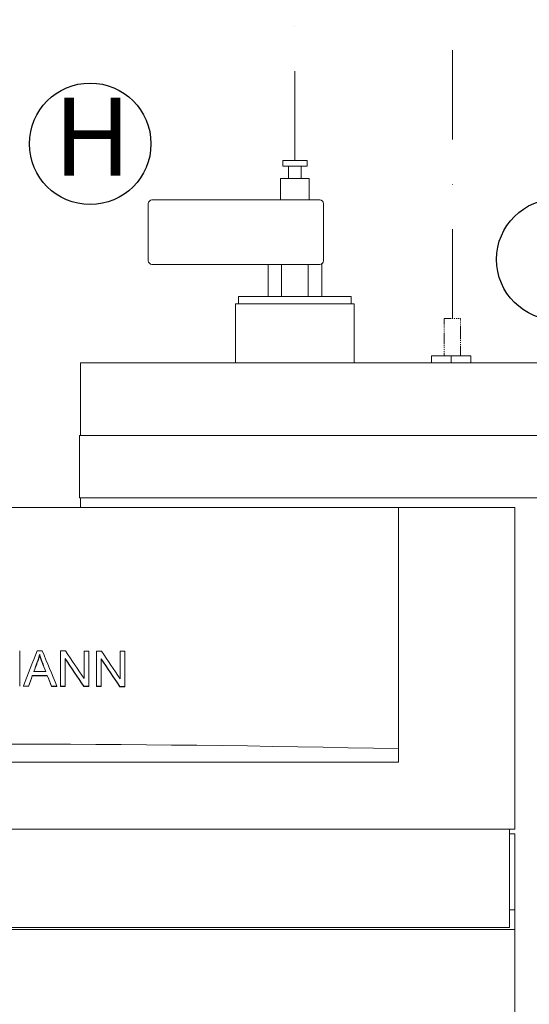
# Model space of a CAD drawing. Units: millimetres. Extents: x -41515 to -24531, y 19502 to 28505.
# Drawn here: x -34693 to -34408, y 22513 to 23063 of the extents above; entities that cross this region are included whole.
import ezdxf
from ezdxf.enums import TextEntityAlignment as Align

# ---------------------------------------------------------------- set-up
doc = ezdxf.new("R2010")
doc.units = ezdxf.units.MM
doc.linetypes.add('DASHDOT', pattern=[1, 0.5, -0.25, 0, -0.25])
doc.layers.add('2DH_SYM', color=41, linetype='Continuous')
for name, color, linetype, lineweight in [('2DR_PLS_SYGN', 146, 'DASHDOT', 18), ('2DR_SYM', 13, 'Continuous', 18), ('Sichtbare Kanten(DIN)', 179, 'Continuous', 18)]:
    doc.layers.add(name, color=color, linetype=linetype, lineweight=lineweight)
doc.styles.add('CP_ATTR', font='ROMANS.SHX')

# ---------------------------------------------------------------- blocks, each defined once
blk = doc.blocks.new('CPHS_822')
at = {"linetype": 'ByBlock', "style": 'CP_ATTR', "flags": 12}
blk.add_attdef('VAL', text='', height=0.25, dxfattribs=at).set_placement((0, 0), align=Align.MIDDLE)
at = {"linetype": 'ByBlock', "style": 'CP_ATTR', "flags": 9}
for tag, p in [('NAME', (-0.0919, -0.0183)), ('FLOW', (-0.0919, -0.0183)), ('CHARACTER', (-0.0919, -0.0184)), ('TEMPERATURE', (-0.0919, -0.0185)), ('NUMBER', (-0.0919, -0.0185)), ('PRODUCT-TYPE', (-0.0919, -0.0186)), ('ORDER-NO', (-0.0919, -0.0187)), ('OTHER', (-0.0918, -0.0183)), ('PN', (-0.0918, -0.0183)), ('PRODUCER', (-0.0917, -0.0183)), ('ARTICLE', (-0.0916, -0.0183)), ('VOLTAGE', (-0.0916, -0.0185)), ('GROUP', (-0.0915, -0.0185)), ('WEIGHT', (-0.0915, -0.0184)), ('POWER', (-0.0915, -0.0187)), ('DN', (-0.0914, -0.0186))]:
    blk.add_attdef(tag, text='', height=0.00005, dxfattribs=at).set_placement(p, align=Align.MIDDLE_LEFT)

msp = doc.modelspace()

# ---------------------------------------------------------------- linework, layer by layer
at = {"layer": '2DH_SYM'}
for centre in [(-34653.38, 22993.86), (-34392.01, 22929.2)]:
    msp.add_circle(centre, 33.99, dxfattribs=at)
at = {"layer": '2DR_PLS_SYGN', "ltscale": 100}
for p, q in [((-34450.71, 22896.16), (-34450.71, 23549.89)), ((-34538.86, 22984.43), (-34538.86, 23449.89))]:
    msp.add_line(p, q, dxfattribs=at)
at = {"layer": '2DR_PLS_SYGN'}
msp.add_lwpolyline([(-34455.29, 22896.16), (-34446.12, 22896.16), (-34446.12, 22875.25), (-34455.29, 22875.25)], close=True, dxfattribs=at)
at = {"layer": 'Sichtbare Kanten(DIN)', "color": 0}
for p, q in [((-34545.68, 22984.43), (-34532.04, 22984.43)), ((-34545.68, 22981.43), (-34545.68, 22984.43)), ((-34532.04, 22981.43), (-34532.04, 22984.43)), ((-34545.68, 22981.43), (-34532.04, 22981.43)), ((-34542.46, 22974.43), (-34542.46, 22981.43)), ((-34535.26, 22974.43), (-34535.26, 22981.43)), ((-34546.86, 22974.43), (-34530.86, 22974.43)), ((-34546.86, 22962.43), (-34546.86, 22974.43)), ((-34530.86, 22962.43), (-34530.86, 22974.43)), ((-34524.86, 22962.43), (-34618.86, 22962.43)), ((-34620.86, 22960.43), (-34620.86, 22928.43)), ((-34522.86, 22928.43), (-34522.86, 22960.43)), ((-34618.86, 22926.43), (-34524.86, 22926.43)), ((-34553.87, 22908.43), (-34553.87, 22926.43)), ((-34546.36, 22908.43), (-34546.36, 22926.43)), ((-34531.35, 22908.43), (-34531.35, 22926.43)), ((-34523.85, 22908.43), (-34523.85, 22926.71)), ((-34570.36, 22908.43), (-34507.36, 22908.43)), ((-34570.36, 22904.43), (-34570.36, 22908.43)), ((-34507.36, 22904.43), (-34507.36, 22908.43)), ((-34505.71, 22904.43), (-34572.01, 22904.43)), ((-34572.01, 22904.43), (-34572.01, 22871.43)), ((-34505.71, 22904.43), (-34505.71, 22871.43)), ((-34462.5, 22875.3), (-34451.5, 22875.3)), ((-34462.5, 22875.3), (-34462.5, 22871.3)), ((-34451.5, 22875.3), (-34440.5, 22875.3)), ((-34451.5, 22875.3), (-34451.5, 22871.3)), ((-34440.5, 22875.3), (-34440.5, 22871.3)), ((-34658.86, 22871.43), (-34658.86, 22830.75)), ((-34658.86, 22871.43), (-34613.86, 22871.43)), ((-34613.86, 22871.43), (-34363.86, 22871.43)), ((-34659.36, 22830.75), (-34613.86, 22830.75)), ((-34659.36, 22795.75), (-34659.36, 22830.75)), ((-34613.86, 22830.75), (-34363.86, 22830.75)), ((-34613.86, 22795.75), (-34659.36, 22795.75)), ((-34658.86, 22795.75), (-34658.86, 22790.43)), ((-34363.86, 22795.75), (-34613.86, 22795.75)), ((-34932.86, 22790.43), (-34480.86, 22790.43)), ((-34480.86, 22655.43), (-34480.86, 22790.43)), ((-34480.86, 22790.43), (-34415.86, 22790.43)), ((-34415.86, 22790.43), (-34415.86, 22610.43)), ((-34692.83, 22690.57), (-34692.83, 22710.23)), ((-34681.7, 22707.96), (-34681.7, 22708.14)), ((-34669.95, 22710.17), (-34669.95, 22690.51)), ((-34656.72, 22710.12), (-34656.72, 22694.68)), ((-34654.19, 22690.44), (-34654.19, 22710.1)), ((-34649.77, 22710.08), (-34649.77, 22690.41)), ((-34636.54, 22709.99), (-34636.54, 22694.55)), ((-34634.01, 22690.31), (-34634.01, 22709.97)), ((-34682.79, 22704.2), (-34682.79, 22704.38)), ((-34667.42, 22690.5), (-34667.42, 22705.94)), ((-34647.24, 22690.4), (-34647.24, 22705.84)), ((-34685.76, 22696.32), (-34685.76, 22696.51)), ((-34677.37, 22696.3), (-34677.37, 22696.48)), ((-34692.83, 22690.39), (-34692.83, 22690.57)), ((-34690.76, 22690.38), (-34690.76, 22690.56)), ((-34687.95, 22690.38), (-34687.95, 22690.56)), ((-34675.06, 22690.34), (-34675.06, 22690.53)), ((-34672.04, 22690.33), (-34672.04, 22690.52)), ((-34669.95, 22690.33), (-34669.95, 22690.51)), ((-34667.42, 22690.32), (-34667.42, 22690.5)), ((-34656.9, 22690.27), (-34656.9, 22690.45)), ((-34654.19, 22690.25), (-34654.19, 22690.44)), ((-34649.77, 22690.23), (-34649.77, 22690.41)), ((-34647.24, 22690.21), (-34647.24, 22690.4)), ((-34636.72, 22690.15), (-34636.72, 22690.33)), ((-34634.01, 22690.13), (-34634.01, 22690.31)), ((-34480.86, 22648.03), (-34480.86, 22655.43)), ((-34480.86, 22648.03), (-34932.86, 22648.03)), ((-34415.86, 22610.43), (-34997.86, 22610.43)), ((-34418.86, 22555.43), (-34418.86, 22610.43)), ((-34415.86, 22607.81), (-34418.86, 22607.81)), ((-34415.86, 22607.81), (-34415.86, 22565.43)), ((-34415.86, 22565.43), (-34418.86, 22565.43)), ((-34415.86, 22565.43), (-34415.86, 22554.43)), ((-34415.86, 22554.43), (-34997.86, 22554.43)), ((-34994.86, 22555.43), (-34418.86, 22555.43)), ((-34415.86, 22554.43), (-34415.86, 22500.43))]:
    msp.add_line(p, q, dxfattribs=at)
at = {"layer": 'Sichtbare Kanten(DIN)', "color": 0, "flags": 128}
for points in [[(-34682.79, 22704.38), (-34682.73, 22704.54), (-34682.68, 22704.69), (-34682.62, 22704.84), (-34682.57, 22705), (-34682.52, 22705.15), (-34682.47, 22705.31), (-34682.41, 22705.46), (-34682.37, 22705.62), (-34682.32, 22705.77), (-34682.27, 22705.93), (-34682.22, 22706.09), (-34682.18, 22706.24), (-34682.13, 22706.4), (-34682.09, 22706.56), (-34682.05, 22706.72), (-34682, 22706.87), (-34681.96, 22707.03), (-34681.92, 22707.19), (-34681.88, 22707.35), (-34681.85, 22707.51), (-34681.81, 22707.66), (-34681.77, 22707.82), (-34681.74, 22707.98), (-34681.7, 22708.14)], [(-34681.7, 22708.14), (-34681.65, 22707.97), (-34681.6, 22707.8), (-34681.55, 22707.63), (-34681.5, 22707.45), (-34681.44, 22707.28), (-34681.38, 22707.1), (-34681.33, 22706.93), (-34681.27, 22706.76), (-34681.21, 22706.59), (-34681.16, 22706.42), (-34681.1, 22706.25), (-34681.04, 22706.08), (-34680.98, 22705.91), (-34680.92, 22705.75), (-34680.86, 22705.58), (-34680.8, 22705.41), (-34680.74, 22705.24), (-34680.68, 22705.07), (-34680.61, 22704.9), (-34680.55, 22704.73), (-34680.49, 22704.56), (-34680.43, 22704.39), (-34680.36, 22704.23), (-34680.3, 22704.06)], [(-34681.7, 22707.96), (-34681.74, 22707.8), (-34681.77, 22707.64), (-34681.81, 22707.48), (-34681.85, 22707.32), (-34681.88, 22707.16), (-34681.92, 22707.01), (-34681.96, 22706.85), (-34682, 22706.69), (-34682.05, 22706.53), (-34682.09, 22706.38), (-34682.13, 22706.22), (-34682.18, 22706.06), (-34682.22, 22705.9), (-34682.27, 22705.75), (-34682.32, 22705.59), (-34682.37, 22705.44), (-34682.41, 22705.28), (-34682.47, 22705.13), (-34682.52, 22704.97), (-34682.57, 22704.82), (-34682.62, 22704.66), (-34682.68, 22704.51), (-34682.73, 22704.35), (-34682.79, 22704.2)], [(-34680.3, 22703.88), (-34680.36, 22704.05), (-34680.43, 22704.21), (-34680.49, 22704.38), (-34680.55, 22704.55), (-34680.61, 22704.72), (-34680.68, 22704.89), (-34680.74, 22705.06), (-34680.8, 22705.22), (-34680.86, 22705.39), (-34680.92, 22705.56), (-34680.98, 22705.73), (-34681.04, 22705.9), (-34681.1, 22706.07), (-34681.16, 22706.24), (-34681.21, 22706.41), (-34681.27, 22706.58), (-34681.33, 22706.75), (-34681.38, 22706.92), (-34681.44, 22707.1), (-34681.5, 22707.27), (-34681.55, 22707.44), (-34681.6, 22707.62), (-34681.65, 22707.79), (-34681.7, 22707.96)]]:
    msp.add_lwpolyline(points, dxfattribs=at)
at = {"layer": 'Sichtbare Kanten(DIN)', "color": 0}
for centre, start, end in [((-34618.86, 22960.43), 90, 180), ((-34524.86, 22960.43), 0, 90), ((-34618.86, 22928.43), 180, 270), ((-34524.86, 22928.43), 270, 360)]:
    msp.add_arc(centre, 2, start, end, dxfattribs=at)
for centre, major_axis, ratio, start_param, end_param in [((-34706.86, 22323.15), (1788.14, 4597.14), 0.02402, 1.495846, 1.500134), ((-34706.86, 22384.02), (-1791.55, 0), 0.182089, 4.697514, 4.699114), ((-34706.86, 22448.16), (1787.83, -4324.03), 0.026695, 1.615834, 1.620396), ((-34706.86, 22384.02), (-1791.55, 0), 0.182089, 4.690272, 4.691787), ((-34706.86, 22442.18), (1785.11, -2647.82), 0.057312, 1.627612, 1.633485), ((-34706.86, 22384.02), (-1791.55, 0), 0.182089, 4.682986, 4.684399), ((-34706.86, 22384.02), (-1791.55, 0), 0.182089, 4.679002, 4.680517), ((-34706.86, 22471.8), (1785.11, -2647.82), 0.057312, 1.61634, 1.622215), ((-34706.86, 22384.02), (-1791.55, 0), 0.182089, 4.671713, 4.673127), ((-34706.86, 22315.34), (1788.24, 4688.53), 0.023211, 1.49658, 1.497814), ((-34706.86, 22315.34), (1787.24, 4685.91), 0.023211, 1.496572, 1.497768), ((-34706.86, 22446.75), (1788.21, -4657.79), 0.023479, 1.615877, 1.617051), ((-34706.86, 22446.75), (1787.21, -4655.19), 0.023479, 1.615907, 1.617043), ((-34706.86, 22437.68), (1785.11, -2647.82), 0.057312, 1.627714, 1.633587), ((-34706.86, 22437.68), (1784.12, -2646.34), 0.057312, 1.627699, 1.633575), ((-34706.86, 22467.31), (1785.11, -2647.82), 0.057312, 1.616442, 1.622317), ((-34706.86, 22467.31), (1784.12, -2646.34), 0.057312, 1.61642, 1.622299), ((-34706.86, 22372.42), (-1791.55, 0), 0.182089, 4.696391, 4.700186), ((-34706.86, 22313.11), (1788.42, 4867.42), 0.021734, 1.499935, 1.50116), ((-34706.86, 22313.11), (1787.43, 4864.7), 0.021734, 1.499928, 1.501154), ((-34706.86, 22370.31), (1791.55, 0), 0.182089, 1.554339, 1.559019), ((-34706.86, 22370.31), (-1790.55, 0), 0.182089, 4.695922, 4.700605), ((-34706.86, 22446.02), (1788.16, -4612.37), 0.023883, 1.61457, 1.615864), ((-34706.86, 22446.02), (1787.16, -4609.8), 0.023883, 1.61456, 1.615854), ((-34706.86, 22364.36), (1791.55, 0), 0.182089, 1.560244, 1.56181), ((-34706.86, 22364.36), (-1790.55, 0), 0.182089, 4.701831, 4.703398), ((-34706.86, 22364.36), (1791.55, 0), 0.182089, 1.55136, 1.553045), ((-34706.86, 22364.36), (-1790.55, 0), 0.182089, 4.692942, 4.694628), ((-34706.86, 22364.36), (1791.55, 0), 0.182089, 1.548781, 1.550194), ((-34706.86, 22364.36), (-1790.55, 0), 0.182089, 4.690362, 4.691775), ((-34706.86, 22364.36), (1791.55, 0), 0.182089, 1.541393, 1.542908), ((-34706.86, 22364.36), (-1790.55, 0), 0.182089, 4.682969, 4.684485), ((-34706.86, 22364.36), (1791.55, 0), 0.182089, 1.537511, 1.538925), ((-34706.86, 22364.36), (-1790.55, 0), 0.182089, 4.679085, 4.680499), ((-34706.86, 22364.36), (1791.55, 0), 0.182089, 1.530121, 1.531636), ((-34706.86, 22364.36), (-1790.55, 0), 0.182089, 4.671691, 4.673207), ((-34706.86, 22332), (-1790.55, 0), 0.182089, 4.585833, 4.838945)]:
    msp.add_ellipse(centre, major_axis=major_axis, ratio=ratio, start_param=start_param, end_param=end_param, dxfattribs=at)

# ---------------------------------------------------------------- block references
at = {"layer": '2DR_SYM'}
ref = msp.add_blockref('CPHS_822', (-34652.21, 22992.17), dxfattribs=dict(at, xscale=-175, yscale=175, zscale=0.7))
ref.add_attrib('VAL', 'H', dxfattribs={"layer": '0', "linetype": 'ByBlock', "height": 43.75, "style": 'CP_ATTR', "flags": 12}).set_placement((-34652.21, 22992.17), align=Align.MIDDLE)

doc.saveas('drawing.dxf')
